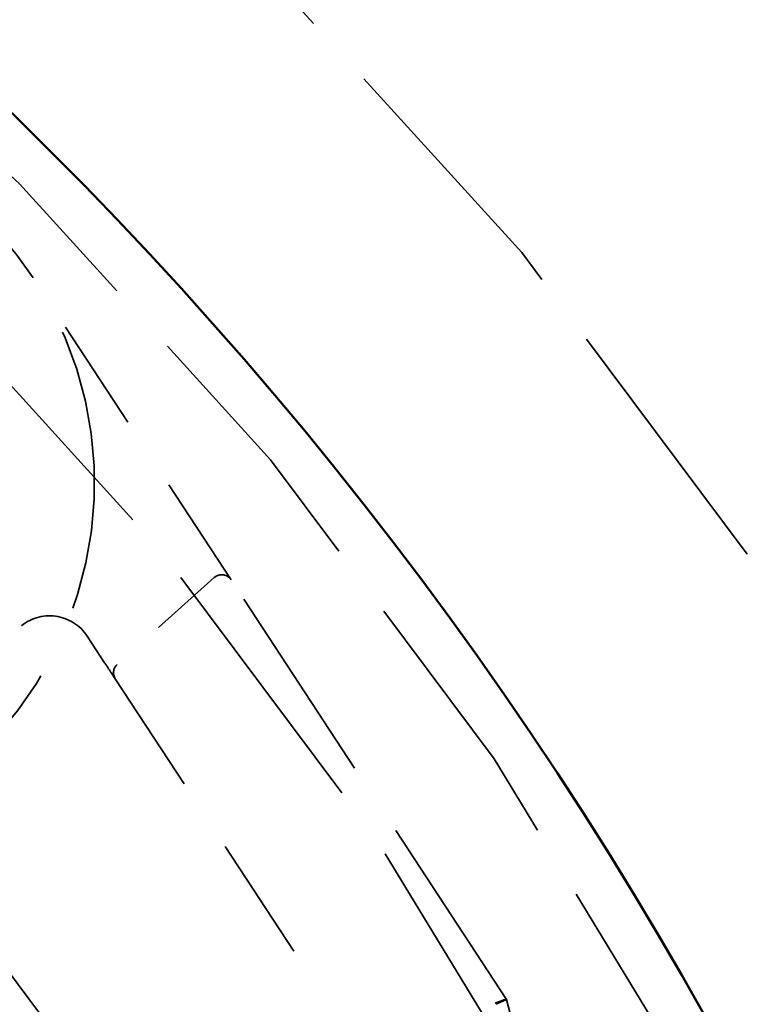
# Model space of a CAD drawing. Units: inches. Extents: x 0.2 to 67.8, y 1.2 to 42.8.
# Drawn here: x 18.3 to 19.2, y 18.9 to 20.2 of the extents above; entities that cross this region are included whole.
import ezdxf

# ---------------------------------------------------------------- set-up
doc = ezdxf.new("R2010")
doc.units = ezdxf.units.IN
doc.header["$LTSCALE"] = 2
doc.header["$MEASUREMENT"] = 0
doc.linetypes.add('DASHED', pattern=[0.2067, 0.1654, -0.0413])
for name, color, linetype, lineweight in [('Dimension (ANSI)', 7, 'Continuous', 25), ('Hidden (ANSI)', 7, 'DASHED', 35), ('Visible (ANSI)', 7, 'Continuous', 50)]:
    doc.layers.add(name, color=color, linetype=linetype, lineweight=lineweight)
doc.styles.add('Dimension Text (ANSI)', font='tahoma.ttf')
doc.dimstyles.new('Default (ANSI)', dxfattribs={"dimscale": 2, "dimtxt": 0.12, "dimasz": 0.098425, "dimexe": 0.125, "dimexo": 0.0625, "dimgap": 0.031496, "dimtad": 0, "dimtih": 1, "dimtoh": 1, "dimdec": 3, "dimrnd": 1e-08, "dimzin": 4, "dimdsep": 46, "dimtxsty": 'Dimension Text (ANSI)', "dimcen": 0.09, "dimdle": 0.393701, "dimclrd": 256, "dimclre": 256, "dimclrt": 256, "dimaunit": 1, "dimazin": 1, "dimtfac": 1, "dimtdec": 3, "dimtofl": 0, "dimtmove": 0, "dimatfit": 3, "dimfxl": 1, "dimtolj": 1, "dimtzin": 4, "dimlwd": -1, "dimlwe": -1, "dimarcsym": 0})

# ---------------------------------------------------------------- blocks, each defined once
blk = doc.blocks.new('*D28')
at = {"layer": 'Defpoints', "color": 0, "transparency": 16777216}
for p in [(17.5913, 25.3316), (11.5768, 7.3087)]:
    blk.add_point(p, dxfattribs=at)
at = {"layer": 'Dimension (ANSI)', "transparency": 16777216}
for p, q in [((17.5913, 25.3316), (18.112, 26.8918)), ((18.112, 26.8918), (18.3089, 26.8918)), ((11.6391, 7.4954), (17.529, 25.1448))]:
    blk.add_line(p, q, dxfattribs=at)
for points in [[(17.4979, 25.1552), (17.5602, 25.1345), (17.5913, 25.3316)], [(11.608, 7.5058), (11.6702, 7.485), (11.5768, 7.3087)]]:
    blk.add_solid(points, dxfattribs=at)
at = {"layer": 'Dimension (ANSI)', "transparency": 16777216, "insert": (18.3719, 27.021), "char_height": 0.24, "attachment_point": 1, "style": 'Dimension Text (ANSI)'}
blk.add_mtext('\\A1;∅19.000', dxfattribs=at)

msp = doc.modelspace()

# ---------------------------------------------------------------- linework, layer by layer
at = {"layer": 'Hidden (ANSI)', "ltscale": 0.459081}
msp.add_line((18.53662, 19.46123), (18.27214, 19.86438), dxfattribs=at)
at = {"layer": 'Hidden (ANSI)', "ltscale": 0.165567}
msp.add_line((18.51408, 19.46419), (18.38443, 19.34824), dxfattribs=at)
at = {"layer": 'Hidden (ANSI)', "ltscale": 0.815344}
msp.add_line((18.90428, 18.90081), (18.53662, 19.46123), dxfattribs=at)
at = {"layer": 'Hidden (ANSI)', "ltscale": 0.04035}
msp.add_line((18.34434, 19.38607), (18.36764, 19.35056), dxfattribs=at)
at = {"layer": 'Hidden (ANSI)', "ltscale": 0.506094}
msp.add_line((18.38189, 19.32883), (18.67178, 18.88696), dxfattribs=at)
at = {"layer": 'Hidden (ANSI)', "ltscale": 0.022492}
msp.add_line((18.89039, 18.89463), (18.9043, 18.90079), dxfattribs=at)
at = {"layer": 'Hidden (ANSI)', "ltscale": 0.000366771}
msp.add_line((18.90428, 18.90081), (18.9043, 18.90079), dxfattribs=at)
at = {"layer": 'Hidden (ANSI)', "ltscale": 0.230495}
msp.add_line((18.9646, 18.66731), (18.9043, 18.90079), dxfattribs=at)
at = {"layer": 'Hidden (ANSI)', "ltscale": 1.085629}
for radius in [7.5, 6.5, 5, 4.5]:
    msp.add_circle((14.58408, 16.32011), radius, dxfattribs=at)
at = {"layer": 'Hidden (ANSI)', "ltscale": 1.087559}
msp.add_circle((14.58408, 16.32011), 6.44, dxfattribs=at)
at = {"layer": 'Hidden (ANSI)', "ltscale": 1.082193}
msp.add_circle((14.58408, 16.32011), 5.625, dxfattribs=at)
at = {"layer": 'Hidden (ANSI)', "ltscale": 1.080614}
msp.add_circle((14.58408, 16.32011), 5.1902, dxfattribs=at)
at = {"layer": 'Hidden (ANSI)', "ltscale": 1.043564}
msp.add_arc((17.85408, 19.59011), 0.5, 33.26643, 231.00997, dxfattribs=at)
at = {"layer": 'Hidden (ANSI)', "ltscale": 1.141715}
msp.add_arc((17.85408, 19.59011), 0.5, 231.00997, 33.26643, dxfattribs=at)
at = {"layer": 'Hidden (ANSI)', "ltscale": 0.024468}
msp.add_arc((18.52408, 19.45301), 0.015, 33.26643, 131.80641, dxfattribs=at)
at = {"layer": 'Hidden (ANSI)', "ltscale": 0.098174}
msp.add_arc((18.29417, 19.35316), 0.06, 33.26643, 131.80641, dxfattribs=at)
at = {"layer": 'Hidden (ANSI)', "ltscale": 0.02021}
msp.add_arc((18.39443, 19.33706), 0.015, 131.80641, 213.26643, dxfattribs=at)
at = {"layer": 'Hidden (ANSI)', "ltscale": 0.022979}
msp.add_ellipse((18.89039, 18.89463), major_axis=(0.0139, 0.00615), ratio=0.0986482, start_param=0.0163165, end_param=1.6213126, dxfattribs=at)
at = {"layer": 'Hidden (ANSI)', "ltscale": 0.029254}
msp.add_open_spline([(18.36764, 19.35056), (18.36974, 19.34736), (18.37214, 19.34369), (18.37683, 19.33655), (18.37961, 19.33231), (18.38189, 19.32883)], degree=3, knots=[0.192607783, 0.192607783, 0.192607783, 0.192607783, 0.221740273, 0.221740273, 0.266531707, 0.266531707, 0.266531707, 0.266531707], dxfattribs=at)
at = {"layer": 'Visible (ANSI)'}
for radius in [9.5, 9.44, 6.25, 5.25]:
    msp.add_circle((14.58408, 16.32011), radius, dxfattribs=at)

# ---------------------------------------------------------------- dimensions: what is measured, and where the dimension line sits
at = {"layer": 'Dimension (ANSI)'}
dim = msp.add_diameter_dim_2p(p1=(11.57681, 7.30866), p2=(17.59134, 25.33157), dimstyle='Default (ANSI)', override={"dimgap": 0.031496, "dimdec": 3, "dimlfac": 1, "dimtol": 0, "dimlim": 0, "dimtp": 0, "dimtm": 0, "dimtdec": 3, "dimtofl": 1, "dimatfit": 2}, dxfattribs=at)
dim.commit()
dim.dimension.update_dxf_attribs({"geometry": '*D28', "text_midpoint": (18.98923, 26.89177), "dimtype": 163})

doc.saveas('drawing.dxf')
